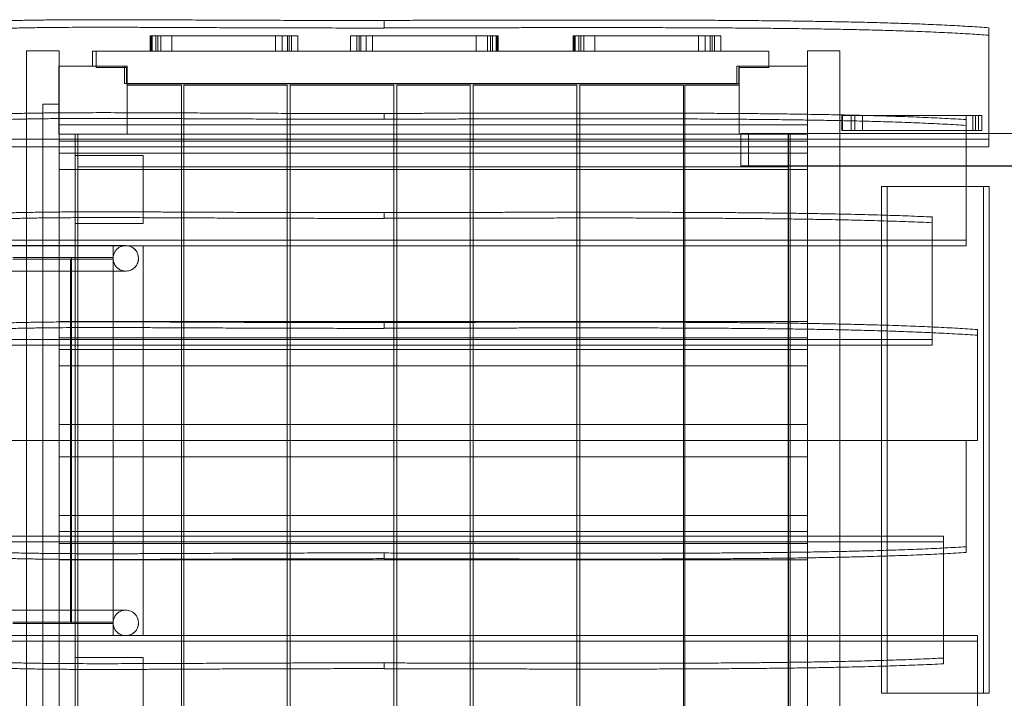
# Model space of a CAD drawing. Units: millimetres. Extents: x -240 to 9672, y -3035 to 4476.
# Drawn here: x 4060 to 5362, y 2140 to 3037 of the extents above; entities that cross this region are included whole.
import ezdxf

# ---------------------------------------------------------------- set-up
doc = ezdxf.new("R2010")
doc.units = ezdxf.units.MM

# ---------------------------------------------------------------- blocks, each defined once
blk = doc.blocks.new('A$C9bd6fb09')
at = {"color": 0, "linetype": 'Continuous', "lineweight": 0}
for p, q in [((4541.6, 3036.4), (4541.6, 3036.5)), ((5341.6, 2879.4), (5341.6, 3026.7)), ((4232.1, 2995.9), (4232.1, 3015.9)), ((4413.6, 3015.9), (4233.6, 3015.9)), ((4234.8, 2995.9), (4234.8, 3015.9)), ((4239.6, 2995.9), (4239.6, 3015.9)), ((4246.2, 2995.9), (4246.2, 3015.9)), ((4261, 2995.9), (4261, 3015.9)), ((4398.1, 2995.9), (4398.1, 3015.9)), ((4406.8, 2995.9), (4406.8, 3015.9)), ((4416, 2995.9), (4416, 3015.9)), ((4419, 2995.9), (4419, 3015.9)), ((4682.2, 3015.9), (4497.2, 3015.9)), ((4505.6, 2995.9), (4505.6, 3015.9)), ((4508.6, 2995.9), (4508.6, 3015.9)), ((4517.8, 2995.9), (4517.8, 3015.9)), ((4526.4, 2995.9), (4526.4, 3015.9)), ((4663.6, 2995.9), (4663.6, 3015.9)), ((4678.4, 2995.9), (4678.4, 3015.9)), ((4685, 2995.9), (4685, 3015.9)), ((4689.8, 2995.9), (4689.8, 3015.9)), ((4692.5, 2995.9), (4692.5, 3015.9)), ((4791.6, 2995.9), (4791.6, 3015.9)), ((4973.1, 3015.9), (4793.1, 3015.9)), ((4794.3, 2995.9), (4794.3, 3015.9)), ((4799.1, 2995.9), (4799.1, 3015.9)), ((4805.7, 2995.9), (4805.7, 3015.9)), ((4820.5, 2995.9), (4820.5, 3015.9)), ((4957.6, 2995.9), (4957.6, 3015.9)), ((4966.3, 2995.9), (4966.3, 3015.9)), ((4975.5, 2995.9), (4975.5, 3015.9)), ((4978.5, 2995.9), (4978.5, 3015.9)), ((4111.6, 2996.2), (4068.6, 2996.2)), ((4068.6, 2480.9), (4068.6, 2996.2)), ((4111.6, 2996.2), (4068.6, 2996.2)), ((4068.6, 2480.9), (4068.6, 2996.2)), ((4111.6, 2996.2), (4111.6, 2898.3)), ((4111.6, 2996.2), (4111.6, 2898.3)), ((4155.7, 2995.9), (4155.7, 2975.9)), ((5050.7, 2995.9), (4155.7, 2995.9)), ((4160.7, 2974.2), (4160.7, 2995.9)), ((4233.6, 2995.9), (4413.6, 2995.9)), ((4497.2, 2995.9), (4682.2, 2995.9)), ((4793.1, 2995.9), (4973.1, 2995.9)), ((5050.7, 2975.9), (5050.7, 2995.9)), ((5101.6, 2996.2), (5144.6, 2996.2)), ((5101.6, 2898.3), (5101.6, 2996.2)), ((5101.6, 2996.2), (5144.6, 2996.2)), ((5101.6, 2898.3), (5101.6, 2996.2)), ((5144.6, 2996.2), (5144.6, 2480.9)), ((5144.6, 2996.2), (5144.6, 2480.9)), ((4111.5, 2975.9), (4201.5, 2975.9)), ((4111.5, 2885.9), (4111.5, 2975.9)), ((4155.7, 2975.9), (4198.2, 2975.9)), ((4200.7, 2974.2), (4160.7, 2974.2)), ((4198.2, 2975.9), (4198.2, 2952.9)), ((4200.7, 2952.4), (4200.7, 2974.2)), ((4201.5, 2975.9), (4201.5, 2885.9)), ((5008.2, 2952.9), (5008.2, 2975.9)), ((5008.2, 2975.9), (5050.7, 2975.9)), ((5010.7, 2974.2), (5010.7, 2952.4)), ((5050.7, 2974.2), (5010.7, 2974.2)), ((5011.5, 2975.9), (5101.5, 2975.9)), ((5011.5, 2885.9), (5011.5, 2975.9)), ((5050.7, 2974.2), (5050.7, 2975.9)), ((5101.5, 2975.9), (5101.5, 2885.9)), ((5008.2, 2952.9), (4198.2, 2952.9)), ((4200.7, 2952.4), (5010.7, 2952.4)), ((4273.5, 2950.9), (4201.5, 2950.9)), ((4273.5, 2950.9), (4273.5, 2010.9)), ((4276.5, 2950.9), (4276.5, 2010.9)), ((4413.5, 2950.9), (4276.5, 2950.9)), ((4413.5, 2950.9), (4413.5, 2010.9)), ((4417.5, 2950.9), (4417.5, 2010.9)), ((4554.5, 2950.9), (4417.5, 2950.9)), ((4554.5, 2950.9), (4554.5, 2010.9)), ((4655.5, 2950.9), (4558.5, 2950.9)), ((4558.5, 2950.9), (4558.5, 2010.9)), ((4655.5, 2010.9), (4655.5, 2950.9)), ((4659.5, 2950.9), (4659.5, 2010.9)), ((4796.5, 2950.9), (4659.5, 2950.9)), ((4796.5, 2950.9), (4796.5, 2010.9)), ((4800.5, 2950.9), (4800.5, 2010.9)), ((4937.5, 2950.9), (4800.5, 2950.9)), ((4937.5, 2950.9), (4937.5, 2010.9)), ((4939.5, 2010.9), (4939.5, 2950.9)), ((4939.5, 2950.9), (5011.5, 2950.9)), ((4111.5, 2925.9), (4090, 2925.9)), ((4090, 2925.9), (4090, 2035.9)), ((4111.5, 2885.9), (4111.5, 2925.9)), ((4541.6, 2913.4), (4541.6, 2913.5)), ((5324.1, 2910.8), (5147.2, 2910.8)), ((5148.2, 2890.8), (5148.2, 2910.8)), ((5159.5, 2890.8), (5159.5, 2910.8)), ((5174.3, 2890.8), (5174.3, 2910.8)), ((5311.5, 2890.8), (5311.5, 2910.8)), ((5311.6, 2745.9), (5311.6, 2905.3)), ((5320.2, 2890.8), (5320.2, 2910.8)), ((5332.3, 2890.8), (5332.3, 2910.8)), ((5101.6, 2898.3), (4111.6, 2898.3)), ((4111.6, 2861), (4111.6, 2898.3)), ((5101.6, 2898.3), (5101.6, 2861)), ((3901.6, 2879.4), (5311.6, 2879.4)), ((4201.5, 2885.9), (4111.5, 2885.9)), ((4133, 2885.9), (4111.5, 2885.9)), ((4133, 2885.9), (4133, 2075.9)), ((4136.5, 2885.9), (4136.5, 2075.9)), ((5011.5, 2885.9), (4201.5, 2885.9)), ((5101.5, 2885.9), (5011.5, 2885.9)), ((5013.7, 2887), (5094.1, 2887)), ((5013.7, 2844), (5013.7, 2887)), ((5076.3, 2886.8), (5023.5, 2886.8)), ((5023.5, 2886.8), (5023.5, 2843.8)), ((5076.1, 2077), (5076.1, 2887)), ((5341.6, 2886.8), (5076.3, 2886.8)), ((5076.5, 2075.9), (5076.5, 2885.9)), ((5078.7, 2077), (5078.7, 2887)), ((5094.1, 2887), (5341.6, 2887)), ((5147.2, 2890.8), (5324.1, 2890.8)), ((5311.6, 2879.4), (5341.6, 2879.4)), ((5341.6, 2887), (6811.5, 2887)), ((6811.5, 2886.8), (5341.6, 2886.8)), ((5341.6, 2879.4), (5341.6, 2869.4)), ((3901.6, 2869.4), (5311.6, 2869.4)), ((4111.6, 2876.7), (5101.6, 2876.7)), ((5311.6, 2869.4), (5341.6, 2869.4)), ((5101.6, 2861), (4111.6, 2861)), ((4111.6, 2860.9), (4111.6, 2861)), ((4111.6, 2860.9), (4111.6, 2638.4)), ((4111.6, 2860.9), (4111.6, 2638.4)), ((4133, 2857.9), (4223, 2857.9)), ((4133, 2857.9), (4133, 2767.9)), ((4223, 2857.9), (4223, 2767.9)), ((5101.6, 2861), (5101.6, 2860.9)), ((5101.6, 2638.4), (5101.6, 2860.9)), ((5101.6, 2638.4), (5101.6, 2860.9)), ((5101.6, 2839.5), (4111.6, 2839.5)), ((5076.5, 2842.9), (4136.5, 2842.9)), ((5094.1, 2844), (5013.7, 2844)), ((5076.3, 2843.8), (5023.5, 2843.8)), ((5311.6, 2843.8), (5076.3, 2843.8)), ((6840.2, 2844), (5094.1, 2844)), ((6868.7, 2843.8), (5311.6, 2843.8)), ((5199.6, 2817), (5199.6, 2147)), ((5199.6, 2817), (5207, 2817)), ((5207, 2817), (5207, 2147)), ((5207, 2817), (5311.6, 2817)), ((5311.6, 2817), (5342, 2817)), ((5334.5, 2147), (5334.5, 2817)), ((5342, 2147), (5342, 2817)), ((4541.6, 2782.3), (4541.6, 2782.4)), ((5266.6, 2631.2), (5266.6, 2776.6)), ((4223, 2767.9), (4133, 2767.9)), ((3931.6, 2745.9), (5266.6, 2745.9)), ((3931.6, 2738.3), (5266.6, 2738.3)), ((4183, 2223.4), (4183, 2738.4)), ((4183, 2738.4), (4223, 2738.4)), ((4223, 2738.4), (4223, 2223.4)), ((5266.6, 2745.9), (5311.6, 2745.9)), ((5266.6, 2738.3), (5311.6, 2738.3)), ((5311.6, 2738.3), (5311.6, 2745.9)), ((4050.6, 2722.9), (4183.1, 2722.9)), ((4128, 2722.9), (4128, 2238.9)), ((4128, 2722.9), (4128, 2238.9)), ((4183.1, 2720.9), (4183.1, 2722.9)), ((4183.1, 2720.9), (4050.6, 2720.9)), ((4126.9, 2240.9), (4126.9, 2720.9)), ((4126.9, 2240.9), (4126.9, 2720.9)), ((4183, 2240.9), (4183, 2720.9)), ((5101.6, 2638.4), (4111.6, 2638.4)), ((4111.6, 2601.2), (4111.6, 2638.4)), ((4541.6, 2636.9), (4541.6, 2637)), ((5101.6, 2638.4), (5101.6, 2601.2)), ((5266.6, 2614.7), (5266.6, 2631.2)), ((5326.6, 2480.9), (5326.6, 2627.7)), ((3931.6, 2614.7), (5266.6, 2614.7)), ((3931.6, 2607.1), (5266.6, 2607.1)), ((5101.6, 2616.9), (4111.6, 2616.9)), ((5266.6, 2607.1), (5266.6, 2614.7)), ((4111.6, 2601.2), (5101.6, 2601.2)), ((4111.6, 2601.1), (4111.6, 2601.2)), ((4111.6, 2601.1), (4111.6, 2502.4)), ((4111.6, 2601.1), (4111.6, 2502.4)), ((5101.6, 2601.2), (5101.6, 2601.1)), ((5101.6, 2502.4), (5101.6, 2601.1)), ((5101.6, 2502.4), (5101.6, 2601.1)), ((5101.6, 2579.7), (4111.6, 2579.7)), ((5101.6, 2502.4), (4111.6, 2502.4)), ((4111.6, 2502.4), (4111.6, 2480.9)), ((5101.6, 2502.4), (5101.6, 2480.9)), ((5311.6, 2480.9), (3871.6, 2480.9)), ((5326.6, 2480.9), (3886.6, 2480.9)), ((4068.6, 1965.5), (4068.6, 2480.9)), ((4111.6, 2480.9), (4111.6, 2459.4)), ((5101.6, 2480.9), (5101.6, 2459.4)), ((5144.6, 2480.9), (5144.6, 1965.5)), ((5311.6, 2333), (5311.6, 2480.9)), ((4111.6, 2459.4), (4111.6, 2360.6)), ((5101.6, 2459.4), (4111.6, 2459.4)), ((5101.6, 2360.6), (5101.6, 2459.4)), ((4111.6, 2382), (5101.6, 2382)), ((4111.6, 2360.6), (4111.6, 2360.5)), ((5101.6, 2360.5), (4111.6, 2360.5)), ((4111.6, 2360.5), (4111.6, 2323.3)), ((5101.6, 2360.5), (5101.6, 2360.6)), ((5101.6, 2323.3), (5101.6, 2360.5)), ((3931.6, 2354.6), (5281.6, 2354.6)), ((3931.6, 2347), (5281.6, 2347)), ((4111.6, 2344.8), (5101.6, 2344.8)), ((5281.6, 2347), (5281.6, 2354.6)), ((5281.6, 2331.3), (5281.6, 2347)), ((4111.6, 2323.3), (4111.6, 2100.8)), ((5101.6, 2323.3), (4111.6, 2323.3)), ((4541.6, 2324.7), (4541.6, 2324.8)), ((5101.6, 2100.8), (5101.6, 2323.3)), ((5281.6, 2185.8), (5281.6, 2331.3)), ((4183.1, 2240.9), (4050.6, 2240.9)), ((4183.1, 2238.9), (4183.1, 2240.9)), ((4050.6, 2238.9), (4183.1, 2238.9)), ((3931.6, 2223.4), (5281.6, 2223.4)), ((3931.6, 2215.8), (5281.6, 2215.8)), ((4223, 2223.4), (4183, 2223.4)), ((5281.6, 2223.4), (5326.6, 2223.4)), ((5281.6, 2215.8), (5326.6, 2215.8)), ((5326.6, 2215.8), (5326.6, 2223.4)), ((5326.6, 2057.4), (5326.6, 2215.8)), ((4133, 2103.9), (4133, 2193.9)), ((4133, 2193.9), (4223, 2193.9)), ((4223, 2193.9), (4223, 2103.9)), ((4541.6, 2179.3), (4541.6, 2179.4)), ((5207, 2147), (5199.6, 2147)), ((5326.6, 2147), (5207, 2147)), ((5342, 2147), (5326.6, 2147))]:
    blk.add_line(p, q, dxfattribs=at)
for centre in [(4199.9, 2721.9), (4199.9, 2239.9)]:
    blk.add_circle(centre, 16.9, dxfattribs=at)
for points in [[(4541.6, 3036.4), (4309, 3036.4), (4133.9, 3037.7), (4042.7, 3040.9), (3871.6, 3026.7)], [(5341.6, 3026.7), (5203.5, 3037.4), (4970.5, 3037.7), (4741.5, 3036.9), (4541.6, 3036.5)], [(4541.6, 3026.4), (4309, 3026.4), (4133.9, 3027.7), (4042.7, 3030.9), (3871.6, 3016.8)], [(5341.6, 3016.8), (5203.5, 3027.4), (4970.5, 3027.7), (4741.5, 3026.9), (4541.6, 3026.5)], [(4541.6, 2913.4), (4319.5, 2913.4), (4149.9, 2914.7), (4055.6, 2917.8), (3901.6, 2905.6)], [(4541.6, 2905.8), (4319.5, 2905.8), (4149.9, 2907.1), (4055.6, 2910.2), (3901.6, 2898)], [(5311.6, 2905.3), (5167.4, 2914.5), (4947, 2914.7), (4731.1, 2913.9), (4541.6, 2913.5)], [(5311.6, 2897.7), (5167.4, 2906.9), (4947, 2907.1), (4731.1, 2906.3), (4541.6, 2905.9)], [(4541.6, 2782.3), (4330.6, 2782.3), (4167, 2783.4), (4070.3, 2786.2), (3931.6, 2776.7)], [(4541.6, 2774.7), (4330.6, 2774.7), (4167, 2775.8), (4070.3, 2778.6), (3931.6, 2769.1)], [(5266.6, 2776.6), (5118.6, 2783.4), (4915.2, 2783.4), (4717.1, 2782.7), (4541.6, 2782.4)], [(5266.6, 2769), (5118.6, 2775.8), (4915.2, 2775.8), (4717.1, 2775.1), (4541.6, 2774.8)], [(4541.6, 2636.9), (4314.2, 2636.9), (4141.8, 2638.2), (4048.9, 2641.5), (3886.6, 2627.9)], [(5326.6, 2627.7), (5185, 2637.9), (4958.5, 2638.2), (4736.2, 2637.4), (4541.6, 2637)], [(4541.6, 2629.3), (4314.2, 2629.3), (4141.8, 2630.6), (4048.9, 2633.9), (3886.6, 2620.3)], [(5326.6, 2620.1), (5185, 2630.3), (4958.5, 2630.6), (4736.2, 2629.8), (4541.6, 2629.4)], [(4541.6, 2332.4), (4309, 2332.4), (4133.9, 2331), (4042.7, 2327.6), (3871.6, 2342.7)], [(4541.6, 2324.8), (4309, 2324.8), (4133.9, 2323.4), (4042.7, 2320), (3871.6, 2335.1)], [(5311.6, 2340.6), (5167.4, 2331.3), (4947, 2331.2), (4731.1, 2332), (4541.6, 2332.3)], [(5311.6, 2333), (5167.4, 2323.7), (4947, 2323.6), (4731.1, 2324.4), (4541.6, 2324.7)], [(4541.6, 2187), (4330.6, 2187), (4167, 2185.9), (4070.3, 2183.1), (3931.6, 2192.6)], [(5281.6, 2193.4), (5134.3, 2185.9), (4925.4, 2185.8), (4721.6, 2186.6), (4541.6, 2186.9)], [(4541.6, 2179.4), (4330.6, 2179.4), (4167, 2178.3), (4070.3, 2175.5), (3931.6, 2185)], [(5281.6, 2185.8), (5134.3, 2178.3), (4925.4, 2178.2), (4721.6, 2179), (4541.6, 2179.3)]]:
    blk.add_open_spline(points, degree=4, dxfattribs=at)
for points, knots in [([(4541.6, 3036.4), (4541.6, 3034.7), (4541.6, 3033.1), (4541.6, 3029.7), (4541.6, 3028.1), (4541.6, 3026.4)], [-20, -20, -20, -20, -10, -10, 0, 0, 0, 0]), ([(4233.6, 3015.9), (4232.5, 3015.9), (4232.1, 3015.9), (4232.1, 3015.9), (4232.1, 3015.9), (4232.1, 3015.9)], [0, 0, 0, 0, 12.313931, 12.313931, 13.288818, 13.288818, 13.288818, 13.288818]), ([(4233.6, 2995.9), (4233.6, 2998.3), (4233.6, 3000.6), (4233.6, 3007.3), (4233.6, 3011.6), (4233.6, 3015.9)], [-26, -26, -26, -26, -19, -19, -6, -6, -6, -6]), ([(4242.4, 3015.9), (4242.4, 3012.6), (4242.4, 3009.3), (4242.4, 3002.6), (4242.4, 2999.3), (4242.4, 2995.9)], [4, 4, 4, 4, 14, 14, 24, 24, 24, 24]), ([(4413.6, 3015.9), (4413.8, 3015.9), (4414.5, 3015.9), (4415.4, 3015.9), (4415.6, 3015.9), (4415.9, 3015.9), (4416, 3015.9), (4416, 3015.9)], [-457.262883, -457.262883, -457.262883, -457.262883, -449.637512, -449.637512, -444.33648, -444.33648, -439.31153, -439.31153, -439.31153, -439.31153]), ([(4413.6, 2995.9), (4413.6, 2999.3), (4413.6, 3002.6), (4413.6, 3009.3), (4413.6, 3012.6), (4413.6, 3015.9)], [-26, -26, -26, -26, -16, -16, -6, -6, -6, -6]), ([(4416, 3015.9), (4416.6, 3015.9), (4417.2, 3015.9), (4418.6, 3015.9), (4419, 3015.9), (4419, 3015.9)], [-249.685801, -249.685801, -249.685801, -249.685801, -240.164194, -240.164194, -221.031079, -221.031079, -221.031079, -221.031079]), ([(4419, 3015.9), (4420.1, 3015.9), (4421.2, 3015.9), (4423.8, 3015.9), (4425.2, 3015.9), (4427.1, 3015.9), (4427.3, 3015.9), (4427.4, 3015.9), (4427.4, 3015.9), (4427.4, 3015.9)], [-37.451485, -37.451485, -37.451485, -37.451485, -30.211467, -30.211467, -18.77641, -18.77641, -6.498618, -6.498618, -6.266627, -6.266627, -6.266627, -6.266627]), ([(4427.4, 3015.9), (4427.4, 3012.6), (4427.4, 3009.3), (4427.4, 3002.6), (4427.4, 2999.3), (4427.4, 2995.9)], [-24, -24, -24, -24, -14, -14, -4, -4, -4, -4]), ([(4497.2, 2995.9), (4497.2, 2999.3), (4497.2, 3002.6), (4497.2, 3009.3), (4497.2, 3012.6), (4497.2, 3015.9)], [6, 6, 6, 6, 16, 16, 26, 26, 26, 26]), ([(4511, 3015.9), (4511, 3012.6), (4511, 3009.3), (4511, 3002.6), (4511, 2999.3), (4511, 2995.9)], [4, 4, 4, 4, 14, 14, 24, 24, 24, 24]), ([(4685, 3015.9), (4685, 3015.9), (4684.9, 3015.9), (4684.6, 3015.9), (4684.3, 3015.9), (4683.2, 3015.9), (4682.4, 3015.9), (4682.2, 3015.9)], [-843.656978, -843.656978, -843.656978, -843.656978, -836.570663, -836.570663, -829.370152, -829.370152, -819.008318, -819.008318, -819.008318, -819.008318]), ([(4682.2, 3015.9), (4682.2, 3012.6), (4682.2, 3009.3), (4682.2, 3002.6), (4682.2, 2999.3), (4682.2, 2995.9)], [6, 6, 6, 6, 16, 16, 26, 26, 26, 26]), ([(4689.8, 3015.9), (4689.8, 3015.9), (4689.8, 3015.9), (4689.6, 3015.9), (4688.3, 3015.9), (4685.5, 3015.9), (4685.3, 3015.9), (4685, 3015.9)], [-417.839767, -417.839767, -417.839767, -417.839767, -414.607513, -414.607513, -350.086324, -350.086324, -343.203117, -343.203117, -343.203117, -343.203117]), ([(4692.5, 3015.9), (4692.5, 3015.9), (4692.5, 3015.9), (4692.2, 3015.9), (4691.2, 3015.9), (4689.8, 3015.9)], [-62.386727, -62.386727, -62.386727, -62.386727, -57.731099, -57.731099, -25.923584, -25.923584, -25.923584, -25.923584]), ([(4691, 3015.9), (4691, 3012.6), (4691, 3009.3), (4691, 3002.6), (4691, 2999.3), (4691, 2995.9)], [-24, -24, -24, -24, -14, -14, -4, -4, -4, -4]), ([(4793.1, 3015.9), (4792, 3015.9), (4791.6, 3015.9), (4791.6, 3015.9), (4791.6, 3015.9), (4791.6, 3015.9)], [0, 0, 0, 0, 12.313931, 12.313931, 13.288818, 13.288818, 13.288818, 13.288818]), ([(4793.1, 2995.9), (4793.1, 2998.3), (4793.1, 3000.6), (4793.1, 3007.3), (4793.1, 3011.6), (4793.1, 3015.9)], [-26, -26, -26, -26, -19, -19, -6, -6, -6, -6]), ([(4801.9, 3015.9), (4801.9, 3012.6), (4801.9, 3009.3), (4801.9, 3002.6), (4801.9, 2999.3), (4801.9, 2995.9)], [4, 4, 4, 4, 14, 14, 24, 24, 24, 24]), ([(4973.1, 3015.9), (4973.3, 3015.9), (4974, 3015.9), (4974.9, 3015.9), (4975.1, 3015.9), (4975.4, 3015.9), (4975.5, 3015.9), (4975.5, 3015.9)], [-458.438625, -458.438625, -458.438625, -458.438625, -450.834874, -450.834874, -445.549566, -445.549566, -440.486199, -440.486199, -440.486199, -440.486199]), ([(4973.1, 2995.9), (4973.1, 2999.3), (4973.1, 3002.6), (4973.1, 3009.3), (4973.1, 3012.6), (4973.1, 3015.9)], [-26, -26, -26, -26, -16, -16, -6, -6, -6, -6]), ([(4975.5, 3015.9), (4976.1, 3015.9), (4976.7, 3015.9), (4978.1, 3015.9), (4978.5, 3015.9), (4978.5, 3015.9)], [-250.478823, -250.478823, -250.478823, -250.478823, -240.546749, -240.546749, -221.624766, -221.624766, -221.624766, -221.624766]), ([(4978.5, 3015.9), (4979.6, 3015.9), (4980.7, 3015.9), (4983.3, 3015.9), (4984.7, 3015.9), (4986.6, 3015.9), (4986.8, 3015.9), (4986.9, 3015.9), (4986.9, 3015.9), (4986.9, 3015.9)], [-37.451482, -37.451482, -37.451482, -37.451482, -30.21146, -30.21146, -18.776404, -18.776404, -6.498616, -6.498616, -6.266627, -6.266627, -6.266627, -6.266627]), ([(4986.9, 3015.9), (4986.9, 3012.6), (4986.9, 3009.3), (4986.9, 3002.6), (4986.9, 2999.3), (4986.9, 2995.9)], [-24, -24, -24, -24, -14, -14, -4, -4, -4, -4]), ([(4541.6, 2913.4), (4541.6, 2912.2), (4541.6, 2910.9), (4541.6, 2908.3), (4541.6, 2907.1), (4541.6, 2905.8)], [-20, -20, -20, -20, -10, -10, 0, 0, 0, 0]), ([(5147.2, 2910.8), (5147.2, 2908.5), (5147.2, 2906.2), (5147.2, 2899.5), (5147.2, 2895.2), (5147.2, 2890.8)], [0, 0, 0, 0, 7, 7, 20, 20, 20, 20]), ([(5164.4, 2910.8), (5164.4, 2908.5), (5164.4, 2906.2), (5164.4, 2899.5), (5164.4, 2895.2), (5164.4, 2890.8)], [-26, -26, -26, -26, -19, -19, -6, -6, -6, -6]), ([(5324.1, 2910.8), (5325.5, 2910.8), (5326.9, 2910.8), (5330.7, 2910.8), (5332.3, 2910.8), (5332.3, 2910.8)], [-442.229205, -442.229205, -442.229205, -442.229205, -418.674, -418.674, -367.411763, -367.411763, -367.411763, -367.411763]), ([(5324.1, 2890.8), (5324.1, 2893.2), (5324.1, 2895.5), (5324.1, 2902.2), (5324.1, 2906.5), (5324.1, 2910.8)], [0, 0, 0, 0, 7, 7, 20, 20, 20, 20]), ([(5328, 2890.8), (5328, 2893.2), (5328, 2895.5), (5328, 2902.2), (5328, 2906.5), (5328, 2910.8)], [-26, -26, -26, -26, -19, -19, -6, -6, -6, -6]), ([(5324.1, 2890.8), (5327.4, 2890.8), (5330.4, 2890.8), (5332.1, 2890.8), (5332.3, 2890.8), (5332.3, 2890.8)], [251.721345, 251.721345, 251.721345, 251.721345, 299.885573, 299.885573, 316.488258, 316.488258, 316.488258, 316.488258]), ([(4541.6, 2782.3), (4541.6, 2781), (4541.6, 2779.8), (4541.6, 2777.2), (4541.6, 2776), (4541.6, 2774.7)], [-20, -20, -20, -20, -10, -10, 0, 0, 0, 0]), ([(4040.9, 2738.7), (4044.1, 2738.7), (4047.4, 2738.7), (4054, 2738.7), (4057.3, 2738.7), (4064, 2738.7), (4067.3, 2738.7), (4074, 2738.7), (4077.3, 2738.7), (4084, 2738.7), (4087.4, 2738.7), (4094, 2738.7), (4097.3, 2738.7), (4103.9, 2738.7), (4107.1, 2738.7), (4113.5, 2738.7), (4116.7, 2738.7), (4122.9, 2738.7), (4126, 2738.7), (4132, 2738.7), (4135, 2738.7), (4140.7, 2738.7), (4143.6, 2738.7), (4149, 2738.7), (4151.7, 2738.7), (4156.8, 2738.7), (4159.3, 2738.7), (4164.1, 2738.7), (4166.4, 2738.7), (4170.9, 2738.7), (4173, 2738.7), (4177, 2738.7), (4178.9, 2738.7), (4182.4, 2738.7), (4184.1, 2738.7), (4187.2, 2738.7), (4188.6, 2738.7), (4191.2, 2738.7), (4192.4, 2738.7), (4194.5, 2738.7), (4195.4, 2738.7), (4197, 2738.7), (4197.7, 2738.7), (4198.8, 2738.7), (4199.2, 2738.7), (4199.7, 2738.7), (4199.7, 2738.7), (4199.9, 2738.7)], [0, 0, 0, 0, 10.007876, 10.007876, 20.054701, 20.054701, 30.101485, 30.101485, 40.148269, 40.148269, 50.195053, 50.195053, 60.241838, 60.241838, 70.288622, 70.288622, 80.335406, 80.335406, 90.38219, 90.38219, 100.428974, 100.428974, 110.475758, 110.475758, 120.522542, 120.522542, 130.569326, 130.569326, 140.616111, 140.616111, 150.662895, 150.662895, 160.709679, 160.709679, 170.756463, 170.756463, 180.803247, 180.803247, 190.850031, 190.850031, 200.896815, 200.896815, 210.943599, 210.943599, 220.990384, 220.990384, 231.277937, 231.277937, 231.277937, 231.277937]), ([(4199.9, 2738.7), (4199.8, 2738.7), (4199.6, 2738.7), (4198.3, 2738.7), (4197.1, 2738.5), (4194.7, 2737.9), (4193.5, 2737.5), (4191.3, 2736.4), (4190.3, 2735.8), (4188.4, 2734.2), (4187.5, 2733.4), (4186, 2731.4), (4185.3, 2730.4), (4184.2, 2728.2), (4183.8, 2727), (4183.3, 2724.9), (4183.1, 2723.9), (4183, 2722.5), (4183, 2722.2), (4183, 2720.6), (4183.2, 2719.4), (4183.7, 2717), (4184.1, 2715.8), (4185.1, 2713.6), (4185.8, 2712.5), (4187.3, 2710.6), (4188.1, 2709.7), (4190, 2708.1), (4191, 2707.5), (4193.2, 2706.3), (4194.4, 2705.9), (4196.7, 2705.3), (4198, 2705.1), (4199.4, 2705), (4199.6, 2705), (4199.9, 2705)], [0, 0, 0, 0, 0.345786, 0.345786, 4.019084, 4.019084, 7.69239, 7.69239, 11.365709, 11.365709, 15.039044, 15.039044, 18.712353, 18.712353, 22.390513, 22.390513, 25.415066, 25.415066, 26.419628, 26.419628, 30.107868, 30.107868, 33.781104, 33.781104, 37.454454, 37.454454, 41.12779, 41.12779, 44.80111, 44.80111, 48.474418, 48.474418, 52.147716, 52.147716, 52.836065, 52.836065, 52.836065, 52.836065]), ([(4199.9, 2738.7), (4200.8, 2738.7), (4201.8, 2738.6), (4203.9, 2738.3), (4205.1, 2737.9), (4207.4, 2737), (4208.5, 2736.4), (4210.5, 2735), (4211.4, 2734.2), (4213.1, 2732.4), (4213.8, 2731.4), (4215, 2729.3), (4215.5, 2728.2), (4216.3, 2725.8), (4216.5, 2724.6), (4216.8, 2722.2), (4216.7, 2720.9), (4216.4, 2718.5), (4216.1, 2717.3), (4215.3, 2715), (4214.8, 2713.9), (4213.5, 2711.8), (4212.7, 2710.8), (4211, 2709.1), (4210, 2708.3), (4207.9, 2707), (4206.8, 2706.5), (4204.5, 2705.6), (4203.3, 2705.3), (4201.4, 2705.1), (4200.6, 2705), (4199.9, 2705)], [0, 0, 0, 0, 2.824635, 2.824635, 6.512817, 6.512817, 10.185999, 10.185999, 13.859313, 13.859313, 17.532636, 17.532636, 21.205969, 21.205969, 24.879309, 24.879309, 28.552655, 28.552655, 32.226003, 32.226003, 35.899348, 35.899348, 39.572688, 39.572688, 43.246019, 43.246019, 46.919341, 46.919341, 50.592652, 50.592652, 52.835458, 52.835458, 52.835458, 52.835458]), ([(4199.9, 2705), (4199.7, 2705), (4199.7, 2705), (4199.2, 2705), (4198.8, 2705), (4197.7, 2705), (4197, 2705), (4195.4, 2705), (4194.5, 2705), (4192.4, 2705), (4191.2, 2705), (4188.6, 2705), (4187.2, 2705), (4184.1, 2705), (4182.4, 2705), (4178.9, 2705), (4177, 2705), (4173, 2705), (4170.9, 2705), (4166.4, 2705), (4164.1, 2705), (4159.3, 2705), (4156.8, 2705), (4151.7, 2705), (4149, 2705), (4143.6, 2705), (4140.7, 2705), (4135, 2705), (4132, 2705), (4126, 2705), (4122.9, 2705), (4116.7, 2705), (4113.5, 2705), (4107.1, 2705), (4103.9, 2705), (4097.3, 2705), (4094, 2705), (4087.4, 2705), (4084, 2705), (4077.3, 2705), (4074, 2705), (4067.3, 2705), (4064, 2705), (4057.3, 2705), (4054, 2705), (4047.4, 2705), (4044.1, 2705), (4040.9, 2705)], [0, 0, 0, 0, 10.28743, 10.28743, 20.334215, 20.334215, 30.380999, 30.380999, 40.427783, 40.427783, 50.474567, 50.474567, 60.521351, 60.521351, 70.568135, 70.568135, 80.614919, 80.614919, 90.661703, 90.661703, 100.708488, 100.708488, 110.755272, 110.755272, 120.802056, 120.802056, 130.84884, 130.84884, 140.895624, 140.895624, 150.942408, 150.942408, 160.989192, 160.989192, 171.035976, 171.035976, 181.082761, 181.082761, 191.129545, 191.129545, 201.176329, 201.176329, 211.223113, 211.223113, 221.269938, 221.269938, 231.277814, 231.277814, 231.277814, 231.277814]), ([(4541.6, 2636.9), (4541.6, 2635.6), (4541.6, 2634.3), (4541.6, 2631.8), (4541.6, 2630.5), (4541.6, 2629.3)], [-20, -20, -20, -20, -10, -10, 0, 0, 0, 0]), ([(4541.6, 2332.4), (4541.6, 2331.2), (4541.6, 2329.9), (4541.6, 2327.4), (4541.6, 2326.1), (4541.6, 2324.8)], [-20, -20, -20, -20, -10, -10, 0, 0, 0, 0]), ([(4040.9, 2256.7), (4044.1, 2256.7), (4047.4, 2256.7), (4054, 2256.7), (4057.3, 2256.7), (4064, 2256.7), (4067.3, 2256.7), (4074, 2256.7), (4077.3, 2256.7), (4084, 2256.7), (4087.4, 2256.7), (4094, 2256.7), (4097.3, 2256.7), (4103.9, 2256.7), (4107.1, 2256.7), (4113.5, 2256.7), (4116.7, 2256.7), (4122.9, 2256.7), (4126, 2256.7), (4132, 2256.7), (4135, 2256.7), (4140.7, 2256.7), (4143.6, 2256.7), (4149, 2256.7), (4151.7, 2256.7), (4156.8, 2256.7), (4159.3, 2256.7), (4164.1, 2256.7), (4166.4, 2256.7), (4170.9, 2256.7), (4173, 2256.7), (4177, 2256.7), (4178.9, 2256.7), (4182.4, 2256.7), (4184.1, 2256.7), (4187.2, 2256.7), (4188.6, 2256.7), (4191.2, 2256.7), (4192.4, 2256.7), (4194.5, 2256.7), (4195.4, 2256.7), (4197, 2256.7), (4197.7, 2256.7), (4198.8, 2256.7), (4199.2, 2256.7), (4199.7, 2256.7), (4199.9, 2256.7), (4199.9, 2256.7), (4199.9, 2256.7), (4199.9, 2256.7), (4199.9, 2256.7), (4199.9, 2256.7), (4199.9, 2256.7), (4199.9, 2256.7), (4199.9, 2256.7), (4199.9, 2256.7), (4199.9, 2256.7), (4199.9, 2256.7), (4199.9, 2256.7), (4199.9, 2256.7)], [0, 0, 0, 0, 10.007876, 10.007876, 20.054701, 20.054701, 30.101485, 30.101485, 40.148269, 40.148269, 50.195053, 50.195053, 60.241838, 60.241838, 70.288622, 70.288622, 80.335406, 80.335406, 90.38219, 90.38219, 100.428974, 100.428974, 110.475758, 110.475758, 120.522542, 120.522542, 130.569326, 130.569326, 140.616111, 140.616111, 150.662895, 150.662895, 160.709679, 160.709679, 170.756463, 170.756463, 180.803247, 180.803247, 190.850031, 190.850031, 200.896815, 200.896815, 210.943599, 210.943599, 220.990384, 220.990384, 231.037168, 231.037168, 231.194024, 231.194024, 231.256524, 231.256524, 231.272149, 231.272149, 231.276055, 231.276055, 231.277032, 231.277032, 231.27752, 231.27752, 231.27752, 231.27752]), ([(4199.9, 2256.7), (4199.8, 2256.7), (4199.6, 2256.7), (4198.3, 2256.7), (4197.1, 2256.5), (4194.7, 2255.9), (4193.5, 2255.5), (4191.3, 2254.4), (4190.3, 2253.8), (4188.4, 2252.2), (4187.5, 2251.4), (4186, 2249.4), (4185.3, 2248.4), (4184.2, 2246.2), (4183.8, 2245), (4183.3, 2242.9), (4183.1, 2241.9), (4183, 2240.5), (4183, 2240.2), (4183, 2238.6), (4183.2, 2237.4), (4183.7, 2235), (4184.1, 2233.8), (4185.1, 2231.6), (4185.8, 2230.5), (4187.3, 2228.6), (4188.1, 2227.7), (4190, 2226.1), (4191, 2225.5), (4193.2, 2224.3), (4194.4, 2223.9), (4196.7, 2223.3), (4198, 2223.1), (4199.4, 2223), (4199.6, 2223), (4199.9, 2223)], [0, 0, 0, 0, 0.345786, 0.345786, 4.019084, 4.019084, 7.69239, 7.69239, 11.36571, 11.36571, 15.039045, 15.039045, 18.712354, 18.712354, 22.390514, 22.390514, 25.415066, 25.415066, 26.419629, 26.419629, 30.107869, 30.107869, 33.781104, 33.781104, 37.454454, 37.454454, 41.12779, 41.12779, 44.801111, 44.801111, 48.474418, 48.474418, 52.147716, 52.147716, 52.836066, 52.836066, 52.836066, 52.836066]), ([(4199.9, 2256.7), (4201, 2256.7), (4202.1, 2256.6), (4204.4, 2256.1), (4205.6, 2255.8), (4207.8, 2254.8), (4208.9, 2254.1), (4210.8, 2252.7), (4211.8, 2251.9), (4213.4, 2250), (4214.1, 2249), (4215.2, 2246.8), (4215.7, 2245.7), (4216.4, 2243.3), (4216.6, 2242.1), (4216.8, 2239.7), (4216.7, 2238.4), (4216.3, 2236), (4216, 2234.8), (4215.1, 2232.5), (4214.5, 2231.4), (4213.2, 2229.4), (4212.4, 2228.5), (4210.6, 2226.8), (4209.6, 2226), (4207.5, 2224.8), (4206.4, 2224.3), (4204.4, 2223.6), (4203.5, 2223.4), (4201.8, 2223.1), (4200.8, 2223), (4199.9, 2223)], [0, 0, 0, 0, 3.334467, 3.334467, 7.007781, 7.007781, 10.681106, 10.681106, 14.35444, 14.35444, 18.027782, 18.027782, 21.701128, 21.701128, 25.374476, 25.374476, 29.04782, 29.04782, 32.721159, 32.721159, 36.394489, 36.394489, 40.06781, 40.06781, 43.741058, 43.741058, 47.421857, 47.421857, 50.011817, 50.011817, 52.836452, 52.836452, 52.836452, 52.836452]), ([(4199.9, 2223), (4199.7, 2223), (4199.7, 2223), (4199.2, 2223), (4198.8, 2223), (4197.7, 2223), (4197, 2223), (4195.4, 2223), (4194.5, 2223), (4192.4, 2223), (4191.2, 2223), (4188.6, 2223), (4187.2, 2223), (4184.1, 2223), (4182.4, 2223), (4178.9, 2223), (4177, 2223), (4173, 2223), (4170.9, 2223), (4166.4, 2223), (4164.1, 2223), (4159.3, 2223), (4156.8, 2223), (4151.7, 2223), (4149, 2223), (4143.6, 2223), (4140.7, 2223), (4135, 2223), (4132, 2223), (4126, 2223), (4122.9, 2223), (4116.7, 2223), (4113.5, 2223), (4107.1, 2223), (4103.9, 2223), (4097.3, 2223), (4094, 2223), (4087.4, 2223), (4084, 2223), (4077.3, 2223), (4074, 2223), (4067.3, 2223), (4064, 2223), (4057.3, 2223), (4054, 2223), (4047.4, 2223), (4044.1, 2223), (4040.9, 2223)], [0, 0, 0, 0, 10.28743, 10.28743, 20.334215, 20.334215, 30.380999, 30.380999, 40.427783, 40.427783, 50.474567, 50.474567, 60.521351, 60.521351, 70.568135, 70.568135, 80.614919, 80.614919, 90.661703, 90.661703, 100.708488, 100.708488, 110.755272, 110.755272, 120.802056, 120.802056, 130.84884, 130.84884, 140.895624, 140.895624, 150.942408, 150.942408, 160.989192, 160.989192, 171.035976, 171.035976, 181.082761, 181.082761, 191.129545, 191.129545, 201.176329, 201.176329, 211.223113, 211.223113, 221.269938, 221.269938, 231.277814, 231.277814, 231.277814, 231.277814]), ([(4541.6, 2187), (4541.6, 2185.8), (4541.6, 2184.5), (4541.6, 2182), (4541.6, 2180.7), (4541.6, 2179.4)], [-20, -20, -20, -20, -10, -10, 0, 0, 0, 0])]:
    blk.add_open_spline(points, degree=3, knots=knots, dxfattribs=at)

msp = doc.modelspace()

# ---------------------------------------------------------------- block references
msp.add_blockref('A$C9bd6fb09', (0, 0))

doc.saveas('drawing.dxf')
